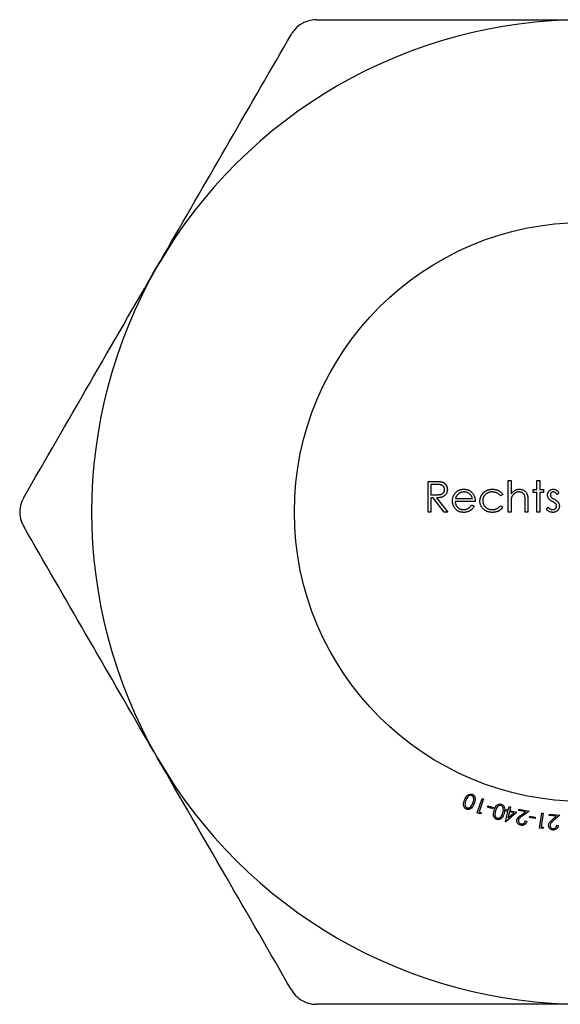
# Model space of a CAD drawing. Units: millimetres. Extents: x 62 to 3650, y 62 to 2562.
# Drawn here: x 3246 to 3255, y 1330 to 1347 of the extents above; entities that cross this region are included whole.
import ezdxf

# ---------------------------------------------------------------- set-up
doc = ezdxf.new("R2010")
doc.units = ezdxf.units.MM
doc.header["$LTSCALE"] = 12.5

msp = doc.modelspace()

# ---------------------------------------------------------------- linework, layer by layer
at = {"color": 7, "linetype": 'Continuous', "lineweight": 25}
for p, q in [((3252.877, 1338.61), (3252.983, 1338.61)), ((3252.877, 1338.081), (3252.877, 1338.61)), ((3254.261, 1338.624), (3254.309, 1338.624)), ((3254.261, 1338.081), (3254.261, 1338.624)), ((3254.309, 1338.624), (3254.309, 1338.395)), ((3254.757, 1338.624), (3254.804, 1338.624)), ((3254.757, 1338.468), (3254.757, 1338.624)), ((3254.804, 1338.624), (3254.804, 1338.468)), ((3252.925, 1338.556), (3252.925, 1338.38)), ((3253.024, 1338.556), (3252.925, 1338.556)), ((3254.689, 1338.468), (3254.757, 1338.468)), ((3254.689, 1338.42), (3254.689, 1338.468)), ((3254.757, 1338.42), (3254.689, 1338.42)), ((3254.757, 1338.081), (3254.757, 1338.42)), ((3254.804, 1338.468), (3254.872, 1338.468)), ((3254.804, 1338.42), (3254.804, 1338.081)), ((3254.872, 1338.42), (3254.804, 1338.42)), ((3254.872, 1338.468), (3254.872, 1338.42)), ((3255.136, 1338.42), (3255.104, 1338.386)), ((3252.925, 1338.38), (3253.022, 1338.379)), ((3252.925, 1338.325), (3252.925, 1338.081)), ((3252.963, 1338.325), (3252.925, 1338.325)), ((3253.158, 1338.081), (3252.963, 1338.325)), ((3253.022, 1338.325), (3253.217, 1338.081)), ((3253.691, 1338.264), (3253.345, 1338.264)), ((3253.35, 1338.312), (3253.644, 1338.312)), ((3254.166, 1338.384), (3254.127, 1338.359)), ((3254.553, 1338.081), (3254.553, 1338.263)), ((3254.6, 1338.279), (3254.6, 1338.081)), ((3252.925, 1338.081), (3252.877, 1338.081)), ((3253.217, 1338.081), (3253.158, 1338.081)), ((3253.629, 1338.203), (3253.671, 1338.181)), ((3254.127, 1338.19), (3254.166, 1338.164)), ((3254.309, 1338.081), (3254.261, 1338.081)), ((3254.309, 1338.221), (3254.309, 1338.081)), ((3254.6, 1338.081), (3254.553, 1338.081)), ((3254.804, 1338.081), (3254.757, 1338.081)), ((3254.919, 1338.127), (3254.951, 1338.163)), ((3253.724, 1332.887), (3253.812, 1333.136)), ((3253.836, 1333.127), (3253.758, 1332.903)), ((3253.812, 1333.136), (3253.836, 1333.127)), ((3253.903, 1332.987), (3253.91, 1333.008)), ((3253.997, 1332.958), (3253.903, 1332.987)), ((3253.91, 1333.008), (3254.004, 1332.978)), ((3254.004, 1332.978), (3253.997, 1332.958)), ((3254.262, 1332.934), (3254.276, 1332.994)), ((3254.276, 1332.994), (3254.302, 1332.988)), ((3254.302, 1332.988), (3254.287, 1332.928)), ((3253.773, 1332.87), (3253.724, 1332.887)), ((3253.758, 1332.903), (3253.797, 1332.889)), ((3253.797, 1332.889), (3253.773, 1332.87)), ((3254.213, 1332.732), (3254.256, 1332.91)), ((3254.409, 1332.899), (3254.218, 1332.73)), ((3254.225, 1332.917), (3254.231, 1332.942)), ((3254.256, 1332.91), (3254.225, 1332.917)), ((3254.231, 1332.942), (3254.262, 1332.934)), ((3254.281, 1332.904), (3254.256, 1332.797)), ((3254.256, 1332.797), (3254.357, 1332.886)), ((3254.357, 1332.886), (3254.281, 1332.904)), ((3254.287, 1332.928), (3254.409, 1332.899)), ((3254.441, 1332.928), (3254.446, 1332.953)), ((3254.561, 1332.904), (3254.441, 1332.928)), ((3254.446, 1332.953), (3254.622, 1332.918)), ((3254.482, 1332.848), (3254.561, 1332.904)), ((3254.622, 1332.918), (3254.502, 1332.831)), ((3254.627, 1332.806), (3254.631, 1332.827)), ((3254.724, 1332.789), (3254.627, 1332.806)), ((3254.631, 1332.827), (3254.727, 1332.811)), ((3254.727, 1332.811), (3254.724, 1332.789)), ((3254.802, 1332.623), (3254.838, 1332.884)), ((3254.864, 1332.88), (3254.831, 1332.645)), ((3254.838, 1332.884), (3254.864, 1332.88)), ((3254.969, 1332.841), (3254.972, 1332.866)), ((3255.09, 1332.829), (3254.969, 1332.841)), ((3254.972, 1332.866), (3255.149, 1332.848)), ((3255.018, 1332.765), (3255.09, 1332.829)), ((3255.149, 1332.848), (3255.039, 1332.751)), ((3254.218, 1332.73), (3254.213, 1332.732)), ((3254.555, 1332.747), (3254.58, 1332.742)), ((3254.831, 1332.645), (3254.872, 1332.639)), ((3254.872, 1332.639), (3254.853, 1332.616)), ((3255.1, 1332.672), (3255.125, 1332.67)), ((3254.853, 1332.616), (3254.802, 1332.623))]:
    msp.add_line(p, q, dxfattribs=at)
msp.add_circle((3255.571, 1338.081), 5, dxfattribs=at)
for start, end in [(90, 150), (150, 210), (210, 270)]:
    msp.add_arc((3255.571, 1338.081), 8.5, start, end, dxfattribs=at)
for points, knots in [([(3250.952, 1346.581), (3250.902, 1346.577), (3250.802, 1346.568), (3250.663, 1346.498), (3250.57, 1346.412), (3250.532, 1346.351), (3250.519, 1346.331)], [0, 0, 0, 0, 0.289424, 0.579407, 0.859655, 1, 1, 1, 1]), ([(3250.952, 1346.581), (3252.04, 1346.581), (3253.563, 1346.581), (3255.124, 1346.581), (3255.571, 1346.581)], [0, 0, 0, 0, 0.714204, 1, 1, 1, 1]), ([(3248.209, 1342.331), (3248.268, 1342.432), (3248.684, 1343.153), (3249.464, 1344.504), (3250.165, 1345.719), (3250.519, 1346.331)], [0, 0, 0, 0, 0.074573, 0.533469, 1, 1, 1, 1]), ([(3245.9, 1338.331), (3246.276, 1338.982), (3247.034, 1340.296), (3247.815, 1341.649), (3248.209, 1342.331)], [0, 0, 0, 0, 0.495799, 1, 1, 1, 1]), ([(3252.983, 1338.61), (3252.99, 1338.61), (3253.004, 1338.61), (3253.023, 1338.61), (3253.041, 1338.609), (3253.057, 1338.609), (3253.071, 1338.608), (3253.083, 1338.606), (3253.094, 1338.605), (3253.1, 1338.604), (3253.103, 1338.603)], [0, 0, 0, 0, 0.176258, 0.338434, 0.484822, 0.617158, 0.734698, 0.837385, 0.926372, 1, 1, 1, 1]), ([(3253.103, 1338.603), (3253.107, 1338.602), (3253.115, 1338.6), (3253.126, 1338.596), (3253.136, 1338.592), (3253.146, 1338.586), (3253.155, 1338.58), (3253.164, 1338.573), (3253.173, 1338.565), (3253.18, 1338.557), (3253.187, 1338.548), (3253.193, 1338.538), (3253.198, 1338.528), (3253.202, 1338.517), (3253.206, 1338.506), (3253.208, 1338.494), (3253.21, 1338.481), (3253.21, 1338.473), (3253.21, 1338.469)], [0, 0, 0, 0, 0.064217, 0.127064, 0.188745, 0.249132, 0.309453, 0.369827, 0.43065, 0.492352, 0.554072, 0.61569, 0.676798, 0.738439, 0.801317, 0.865185, 0.931641, 1, 1, 1, 1]), ([(3253.21, 1338.469), (3253.21, 1338.462), (3253.209, 1338.448), (3253.205, 1338.428), (3253.198, 1338.409), (3253.189, 1338.392), (3253.178, 1338.377), (3253.164, 1338.363), (3253.147, 1338.352), (3253.132, 1338.344), (3253.119, 1338.339), (3253.108, 1338.335), (3253.096, 1338.332), (3253.083, 1338.33), (3253.069, 1338.328), (3253.054, 1338.326), (3253.038, 1338.326), (3253.028, 1338.326), (3253.022, 1338.325)], [0, 0, 0, 0, 0.07878, 0.153721, 0.226714, 0.299191, 0.37119, 0.443006, 0.516689, 0.593217, 0.633873, 0.676989, 0.7229, 0.771959, 0.824211, 0.879379, 0.937948, 1, 1, 1, 1]), ([(3253.022, 1338.379), (3253.026, 1338.379), (3253.035, 1338.379), (3253.048, 1338.38), (3253.059, 1338.38), (3253.07, 1338.381), (3253.08, 1338.383), (3253.089, 1338.384), (3253.098, 1338.386), (3253.107, 1338.389), (3253.118, 1338.394), (3253.129, 1338.401), (3253.139, 1338.41), (3253.147, 1338.42), (3253.154, 1338.431), (3253.159, 1338.443), (3253.162, 1338.456), (3253.162, 1338.465), (3253.162, 1338.469)], [0, 0, 0, 0, 0.0716681, 0.1389133, 0.2011846, 0.2591244, 0.312255, 0.3606815, 0.4050861, 0.4451017, 0.5187778, 0.5894616, 0.6584622, 0.7272832, 0.7963225, 0.8631749, 0.9309494, 1, 1, 1, 1]), ([(3253.162, 1338.469), (3253.162, 1338.473), (3253.162, 1338.482), (3253.159, 1338.494), (3253.154, 1338.506), (3253.147, 1338.517), (3253.139, 1338.526), (3253.129, 1338.535), (3253.119, 1338.542), (3253.109, 1338.546), (3253.1, 1338.549), (3253.092, 1338.551), (3253.083, 1338.553), (3253.073, 1338.554), (3253.062, 1338.555), (3253.05, 1338.556), (3253.038, 1338.556), (3253.029, 1338.556), (3253.024, 1338.556)], [0, 0, 0, 0, 0.068814, 0.136365, 0.204019, 0.273064, 0.342913, 0.410965, 0.479169, 0.549308, 0.587652, 0.630647, 0.678879, 0.731934, 0.791111, 0.855283, 0.925086, 1, 1, 1, 1]), ([(3253.342, 1338.403), (3253.347, 1338.408), (3253.357, 1338.42), (3253.373, 1338.434), (3253.39, 1338.447), (3253.408, 1338.457), (3253.428, 1338.465), (3253.449, 1338.471), (3253.471, 1338.474), (3253.486, 1338.474), (3253.494, 1338.475)], [0, 0, 0, 0, 0.128835, 0.253589, 0.374643, 0.49534, 0.616325, 0.739759, 0.866842, 1, 1, 1, 1]), ([(3253.496, 1338.427), (3253.491, 1338.427), (3253.482, 1338.427), (3253.468, 1338.425), (3253.455, 1338.422), (3253.442, 1338.418), (3253.43, 1338.413), (3253.418, 1338.407), (3253.407, 1338.4), (3253.4, 1338.394), (3253.396, 1338.391)], [0, 0, 0, 0, 0.131092, 0.2591413, 0.3841618, 0.505992, 0.6290981, 0.7506691, 0.8740389, 1, 1, 1, 1]), ([(3253.494, 1338.475), (3253.502, 1338.474), (3253.517, 1338.474), (3253.54, 1338.47), (3253.561, 1338.464), (3253.581, 1338.456), (3253.6, 1338.445), (3253.618, 1338.432), (3253.635, 1338.417), (3253.644, 1338.405), (3253.649, 1338.399)], [0, 0, 0, 0, 0.13204, 0.259033, 0.38188, 0.502258, 0.622752, 0.744743, 0.870109, 1, 1, 1, 1]), ([(3253.644, 1338.312), (3253.642, 1338.318), (3253.639, 1338.33), (3253.632, 1338.347), (3253.624, 1338.362), (3253.615, 1338.375), (3253.604, 1338.386), (3253.592, 1338.396), (3253.578, 1338.405), (3253.563, 1338.413), (3253.547, 1338.419), (3253.53, 1338.424), (3253.513, 1338.427), (3253.502, 1338.427), (3253.496, 1338.427)], [0, 0, 0, 0, 0.0962401, 0.1852313, 0.2675005, 0.3444004, 0.4195949, 0.4968906, 0.5766379, 0.6602679, 0.7453866, 0.8300403, 0.9144742, 1, 1, 1, 1]), ([(3253.773, 1338.271), (3253.773, 1338.276), (3253.773, 1338.285), (3253.775, 1338.298), (3253.776, 1338.312), (3253.78, 1338.325), (3253.784, 1338.338), (3253.789, 1338.35), (3253.794, 1338.362), (3253.801, 1338.374), (3253.808, 1338.386), (3253.816, 1338.397), (3253.825, 1338.407), (3253.835, 1338.416), (3253.845, 1338.425), (3253.855, 1338.434), (3253.867, 1338.441), (3253.879, 1338.448), (3253.891, 1338.454), (3253.904, 1338.46), (3253.917, 1338.464), (3253.931, 1338.468), (3253.945, 1338.471), (3253.959, 1338.473), (3253.974, 1338.474), (3253.984, 1338.475), (3253.989, 1338.475)], [0, 0, 0, 0, 0.041291, 0.082136, 0.122636, 0.162831, 0.203007, 0.243526, 0.284173, 0.32541, 0.366855, 0.407551, 0.448187, 0.488683, 0.529015, 0.569843, 0.61137, 0.653238, 0.695446, 0.737751, 0.780043, 0.822807, 0.865978, 0.909595, 0.954231, 1, 1, 1, 1]), ([(3253.986, 1338.427), (3253.98, 1338.427), (3253.969, 1338.427), (3253.952, 1338.425), (3253.936, 1338.421), (3253.921, 1338.416), (3253.906, 1338.41), (3253.892, 1338.402), (3253.879, 1338.394), (3253.867, 1338.383), (3253.856, 1338.372), (3253.847, 1338.36), (3253.838, 1338.347), (3253.832, 1338.334), (3253.827, 1338.32), (3253.823, 1338.306), (3253.821, 1338.291), (3253.82, 1338.281), (3253.82, 1338.276)], [0, 0, 0, 0, 0.069522, 0.136921, 0.201969, 0.265462, 0.328248, 0.390817, 0.45355, 0.517542, 0.580738, 0.641922, 0.701597, 0.760313, 0.818757, 0.877718, 0.938094, 1, 1, 1, 1]), ([(3254.127, 1338.359), (3254.122, 1338.365), (3254.114, 1338.375), (3254.099, 1338.389), (3254.083, 1338.401), (3254.066, 1338.411), (3254.047, 1338.418), (3254.028, 1338.423), (3254.007, 1338.427), (3253.993, 1338.427), (3253.986, 1338.427)], [0, 0, 0, 0, 0.128324, 0.252584, 0.373506, 0.493364, 0.614609, 0.73847, 0.865995, 1, 1, 1, 1]), ([(3253.989, 1338.475), (3253.996, 1338.475), (3254.008, 1338.474), (3254.027, 1338.472), (3254.045, 1338.468), (3254.063, 1338.463), (3254.08, 1338.457), (3254.096, 1338.45), (3254.111, 1338.441), (3254.124, 1338.432), (3254.136, 1338.422), (3254.147, 1338.411), (3254.158, 1338.398), (3254.163, 1338.389), (3254.166, 1338.384)], [0, 0, 0, 0, 0.091269, 0.182081, 0.27191, 0.362049, 0.450066, 0.533976, 0.613602, 0.690198, 0.765413, 0.841437, 0.919733, 1, 1, 1, 1]), ([(3254.309, 1338.395), (3254.314, 1338.401), (3254.324, 1338.414), (3254.34, 1338.43), (3254.358, 1338.444), (3254.376, 1338.455), (3254.395, 1338.464), (3254.414, 1338.47), (3254.435, 1338.474), (3254.449, 1338.474), (3254.456, 1338.475)], [0, 0, 0, 0, 0.140724, 0.273996, 0.400684, 0.522555, 0.641534, 0.759969, 0.878405, 1, 1, 1, 1]), ([(3254.448, 1338.427), (3254.444, 1338.427), (3254.436, 1338.427), (3254.425, 1338.426), (3254.414, 1338.423), (3254.403, 1338.42), (3254.393, 1338.416), (3254.383, 1338.411), (3254.374, 1338.405), (3254.364, 1338.398), (3254.356, 1338.39), (3254.348, 1338.382), (3254.34, 1338.374), (3254.334, 1338.365), (3254.328, 1338.356), (3254.323, 1338.346), (3254.319, 1338.335), (3254.317, 1338.328), (3254.316, 1338.325)], [0, 0, 0, 0, 0.06402, 0.126694, 0.189084, 0.250363, 0.312516, 0.374243, 0.43785, 0.502657, 0.567745, 0.630576, 0.692772, 0.754268, 0.815121, 0.876051, 0.937982, 1, 1, 1, 1]), ([(3254.547, 1338.351), (3254.546, 1338.357), (3254.542, 1338.369), (3254.535, 1338.384), (3254.525, 1338.398), (3254.513, 1338.409), (3254.5, 1338.417), (3254.484, 1338.423), (3254.466, 1338.427), (3254.454, 1338.427), (3254.448, 1338.427)], [0, 0, 0, 0, 0.136257, 0.261954, 0.379638, 0.494379, 0.609866, 0.729887, 0.859213, 1, 1, 1, 1]), ([(3254.456, 1338.475), (3254.463, 1338.474), (3254.477, 1338.474), (3254.497, 1338.47), (3254.516, 1338.463), (3254.534, 1338.453), (3254.55, 1338.441), (3254.564, 1338.428), (3254.575, 1338.412), (3254.583, 1338.397), (3254.588, 1338.384), (3254.592, 1338.373), (3254.594, 1338.36), (3254.597, 1338.346), (3254.598, 1338.331), (3254.6, 1338.315), (3254.6, 1338.297), (3254.6, 1338.285), (3254.6, 1338.279)], [0, 0, 0, 0, 0.077229, 0.151155, 0.223454, 0.295497, 0.36692, 0.436794, 0.506696, 0.577864, 0.615912, 0.658048, 0.703776, 0.75408, 0.808979, 0.867913, 0.931702, 1, 1, 1, 1]), ([(3254.94, 1338.373), (3254.94, 1338.377), (3254.94, 1338.384), (3254.941, 1338.394), (3254.943, 1338.404), (3254.946, 1338.413), (3254.95, 1338.422), (3254.955, 1338.43), (3254.961, 1338.438), (3254.967, 1338.446), (3254.974, 1338.453), (3254.982, 1338.458), (3254.99, 1338.463), (3254.999, 1338.468), (3255.008, 1338.471), (3255.017, 1338.473), (3255.027, 1338.474), (3255.034, 1338.475), (3255.037, 1338.475)], [0, 0, 0, 0, 0.067978, 0.133044, 0.196507, 0.258613, 0.319728, 0.380873, 0.442636, 0.505079, 0.567881, 0.628814, 0.68891, 0.748765, 0.809386, 0.870884, 0.934037, 1, 1, 1, 1]), ([(3255.037, 1338.427), (3255.034, 1338.427), (3255.027, 1338.427), (3255.018, 1338.424), (3255.009, 1338.419), (3255.002, 1338.412), (3254.995, 1338.404), (3254.991, 1338.395), (3254.988, 1338.385), (3254.987, 1338.379), (3254.987, 1338.375)], [0, 0, 0, 0, 0.124958, 0.245901, 0.369166, 0.498511, 0.628504, 0.751028, 0.873724, 1, 1, 1, 1]), ([(3255.037, 1338.475), (3255.042, 1338.475), (3255.05, 1338.474), (3255.062, 1338.472), (3255.075, 1338.467), (3255.087, 1338.461), (3255.1, 1338.453), (3255.112, 1338.444), (3255.125, 1338.433), (3255.132, 1338.424), (3255.136, 1338.42)], [0, 0, 0, 0, 0.105714, 0.213412, 0.326127, 0.444452, 0.569061, 0.702712, 0.846318, 1, 1, 1, 1]), ([(3255.104, 1338.386), (3255.101, 1338.39), (3255.096, 1338.396), (3255.088, 1338.404), (3255.079, 1338.411), (3255.071, 1338.417), (3255.062, 1338.422), (3255.054, 1338.425), (3255.046, 1338.427), (3255.04, 1338.427), (3255.037, 1338.427)], [0, 0, 0, 0, 0.158223, 0.305036, 0.441309, 0.565963, 0.683525, 0.793334, 0.898518, 1, 1, 1, 1]), ([(3245.9, 1338.331), (3245.879, 1338.286), (3245.836, 1338.195), (3245.828, 1338.04), (3245.856, 1337.916), (3245.889, 1337.852), (3245.9, 1337.831)], [0, 0, 0, 0, 0.289424, 0.579407, 0.859655, 1, 1, 1, 1]), ([(3253.298, 1338.273), (3253.298, 1338.279), (3253.298, 1338.291), (3253.3, 1338.309), (3253.304, 1338.326), (3253.309, 1338.342), (3253.315, 1338.358), (3253.323, 1338.373), (3253.332, 1338.388), (3253.339, 1338.398), (3253.342, 1338.403)], [0, 0, 0, 0, 0.128045, 0.253768, 0.377428, 0.500551, 0.623296, 0.746578, 0.872348, 1, 1, 1, 1]), ([(3253.492, 1338.074), (3253.485, 1338.075), (3253.471, 1338.075), (3253.449, 1338.078), (3253.43, 1338.083), (3253.411, 1338.089), (3253.394, 1338.098), (3253.377, 1338.109), (3253.363, 1338.121), (3253.349, 1338.135), (3253.337, 1338.151), (3253.327, 1338.167), (3253.318, 1338.183), (3253.311, 1338.2), (3253.305, 1338.218), (3253.301, 1338.236), (3253.298, 1338.255), (3253.298, 1338.267), (3253.298, 1338.273)], [0, 0, 0, 0, 0.071579, 0.139629, 0.204797, 0.268135, 0.329814, 0.391301, 0.453434, 0.516552, 0.579631, 0.641119, 0.701294, 0.76081, 0.819932, 0.87892, 0.938983, 1, 1, 1, 1]), ([(3253.345, 1338.264), (3253.346, 1338.259), (3253.346, 1338.249), (3253.348, 1338.235), (3253.352, 1338.221), (3253.356, 1338.207), (3253.362, 1338.195), (3253.369, 1338.183), (3253.377, 1338.172), (3253.387, 1338.162), (3253.397, 1338.152), (3253.408, 1338.144), (3253.42, 1338.137), (3253.432, 1338.132), (3253.445, 1338.127), (3253.458, 1338.124), (3253.472, 1338.122), (3253.482, 1338.122), (3253.486, 1338.122)], [0, 0, 0, 0, 0.068385, 0.134476, 0.198391, 0.260753, 0.321829, 0.383037, 0.444653, 0.507398, 0.569825, 0.630778, 0.690929, 0.750945, 0.811049, 0.872331, 0.935004, 1, 1, 1, 1]), ([(3253.396, 1338.391), (3253.394, 1338.389), (3253.389, 1338.384), (3253.382, 1338.376), (3253.375, 1338.368), (3253.369, 1338.358), (3253.364, 1338.348), (3253.359, 1338.336), (3253.354, 1338.325), (3253.352, 1338.316), (3253.35, 1338.312)], [0, 0, 0, 0, 0.109984, 0.22258, 0.3385, 0.458709, 0.585535, 0.717518, 0.854667, 1, 1, 1, 1]), ([(3253.649, 1338.399), (3253.653, 1338.394), (3253.659, 1338.385), (3253.668, 1338.37), (3253.675, 1338.355), (3253.681, 1338.338), (3253.685, 1338.321), (3253.689, 1338.303), (3253.691, 1338.284), (3253.691, 1338.271), (3253.691, 1338.264)], [0, 0, 0, 0, 0.118522, 0.236255, 0.356174, 0.47725, 0.60154, 0.729618, 0.862158, 1, 1, 1, 1]), ([(3253.985, 1338.074), (3253.978, 1338.075), (3253.963, 1338.075), (3253.942, 1338.078), (3253.921, 1338.082), (3253.901, 1338.088), (3253.883, 1338.096), (3253.865, 1338.106), (3253.849, 1338.118), (3253.833, 1338.132), (3253.819, 1338.146), (3253.807, 1338.162), (3253.796, 1338.178), (3253.788, 1338.195), (3253.781, 1338.213), (3253.776, 1338.232), (3253.773, 1338.251), (3253.773, 1338.265), (3253.773, 1338.271)], [0, 0, 0, 0, 0.069559, 0.136335, 0.201096, 0.26445, 0.327005, 0.389391, 0.451976, 0.51567, 0.578973, 0.640167, 0.69974, 0.758685, 0.81782, 0.876984, 0.937634, 1, 1, 1, 1]), ([(3253.82, 1338.276), (3253.821, 1338.269), (3253.821, 1338.255), (3253.825, 1338.236), (3253.832, 1338.216), (3253.842, 1338.198), (3253.853, 1338.181), (3253.867, 1338.166), (3253.883, 1338.152), (3253.901, 1338.142), (3253.921, 1338.133), (3253.942, 1338.126), (3253.963, 1338.123), (3253.978, 1338.122), (3253.986, 1338.122)], [0, 0, 0, 0, 0.080525, 0.159965, 0.240321, 0.322529, 0.405024, 0.486597, 0.567865, 0.651333, 0.736238, 0.821529, 0.909005, 1, 1, 1, 1]), ([(3254.316, 1338.325), (3254.315, 1338.322), (3254.314, 1338.317), (3254.313, 1338.307), (3254.312, 1338.297), (3254.31, 1338.284), (3254.31, 1338.271), (3254.309, 1338.255), (3254.309, 1338.239), (3254.309, 1338.227), (3254.309, 1338.221)], [0, 0, 0, 0, 0.075999, 0.165611, 0.269045, 0.387448, 0.518827, 0.665394, 0.825083, 1, 1, 1, 1]), ([(3254.553, 1338.263), (3254.553, 1338.268), (3254.553, 1338.278), (3254.553, 1338.293), (3254.552, 1338.306), (3254.552, 1338.318), (3254.551, 1338.328), (3254.55, 1338.337), (3254.549, 1338.344), (3254.548, 1338.349), (3254.547, 1338.351)], [0, 0, 0, 0, 0.178867, 0.342141, 0.489871, 0.623312, 0.740056, 0.841468, 0.928901, 1, 1, 1, 1]), ([(3254.957, 1338.314), (3254.955, 1338.318), (3254.949, 1338.327), (3254.944, 1338.342), (3254.94, 1338.357), (3254.94, 1338.368), (3254.94, 1338.373)], [0, 0, 0, 0, 0.246252, 0.492591, 0.74057, 1, 1, 1, 1]), ([(3255.024, 1338.261), (3255.02, 1338.263), (3255.012, 1338.267), (3255.002, 1338.274), (3254.992, 1338.281), (3254.983, 1338.287), (3254.975, 1338.294), (3254.968, 1338.3), (3254.962, 1338.307), (3254.959, 1338.311), (3254.957, 1338.314)], [0, 0, 0, 0, 0.157762, 0.30595, 0.443775, 0.572824, 0.692154, 0.802296, 0.905564, 1, 1, 1, 1]), ([(3254.987, 1338.375), (3254.987, 1338.372), (3254.988, 1338.366), (3254.99, 1338.357), (3254.994, 1338.348), (3254.998, 1338.343), (3255, 1338.34)], [0, 0, 0, 0, 0.24004, 0.479403, 0.731757, 1, 1, 1, 1]), ([(3255, 1338.34), (3255.002, 1338.339), (3255.004, 1338.335), (3255.009, 1338.331), (3255.014, 1338.326), (3255.021, 1338.321), (3255.028, 1338.316), (3255.037, 1338.311), (3255.046, 1338.306), (3255.052, 1338.302), (3255.056, 1338.3)], [0, 0, 0, 0, 0.083425, 0.17756, 0.283982, 0.402217, 0.533568, 0.676121, 0.831649, 1, 1, 1, 1]), ([(3255.083, 1338.221), (3255.081, 1338.222), (3255.079, 1338.225), (3255.074, 1338.23), (3255.068, 1338.234), (3255.061, 1338.239), (3255.053, 1338.244), (3255.045, 1338.25), (3255.035, 1338.255), (3255.028, 1338.259), (3255.024, 1338.261)], [0, 0, 0, 0, 0.076875, 0.167462, 0.27227, 0.389551, 0.520801, 0.666263, 0.825545, 1, 1, 1, 1]), ([(3255.056, 1338.3), (3255.06, 1338.298), (3255.068, 1338.293), (3255.079, 1338.287), (3255.089, 1338.28), (3255.098, 1338.273), (3255.107, 1338.266), (3255.114, 1338.259), (3255.12, 1338.253), (3255.124, 1338.248), (3255.125, 1338.246)], [0, 0, 0, 0, 0.158989, 0.307115, 0.446213, 0.574876, 0.694152, 0.804581, 0.906593, 1, 1, 1, 1]), ([(3255.125, 1338.246), (3255.128, 1338.241), (3255.133, 1338.233), (3255.139, 1338.218), (3255.143, 1338.202), (3255.143, 1338.192), (3255.143, 1338.186)], [0, 0, 0, 0, 0.248839, 0.495235, 0.743336, 1, 1, 1, 1]), ([(3253.486, 1338.122), (3253.491, 1338.122), (3253.501, 1338.122), (3253.515, 1338.124), (3253.528, 1338.127), (3253.542, 1338.131), (3253.555, 1338.136), (3253.567, 1338.141), (3253.578, 1338.148), (3253.588, 1338.155), (3253.598, 1338.164), (3253.608, 1338.175), (3253.619, 1338.188), (3253.625, 1338.198), (3253.629, 1338.203)], [0, 0, 0, 0, 0.082592, 0.163879, 0.245659, 0.327726, 0.40861, 0.485749, 0.559169, 0.630268, 0.705306, 0.792065, 0.889796, 1, 1, 1, 1]), ([(3253.671, 1338.181), (3253.668, 1338.175), (3253.661, 1338.164), (3253.65, 1338.148), (3253.638, 1338.133), (3253.625, 1338.121), (3253.612, 1338.11), (3253.597, 1338.101), (3253.582, 1338.093), (3253.566, 1338.086), (3253.549, 1338.081), (3253.531, 1338.077), (3253.512, 1338.075), (3253.499, 1338.075), (3253.492, 1338.074)], [0, 0, 0, 0, 0.0933699, 0.1816608, 0.2658742, 0.3463548, 0.4245999, 0.5019032, 0.5799921, 0.6584434, 0.7386722, 0.8218941, 0.9088008, 1, 1, 1, 1]), ([(3254.166, 1338.164), (3254.164, 1338.16), (3254.159, 1338.153), (3254.151, 1338.144), (3254.143, 1338.134), (3254.134, 1338.126), (3254.124, 1338.118), (3254.114, 1338.111), (3254.103, 1338.104), (3254.092, 1338.098), (3254.08, 1338.092), (3254.068, 1338.087), (3254.055, 1338.083), (3254.042, 1338.08), (3254.028, 1338.078), (3254.014, 1338.076), (3254, 1338.075), (3253.99, 1338.074), (3253.985, 1338.074)], [0, 0, 0, 0, 0.059633, 0.119069, 0.178197, 0.236957, 0.295932, 0.355856, 0.416473, 0.477742, 0.539903, 0.602538, 0.665422, 0.729765, 0.794829, 0.861827, 0.930011, 1, 1, 1, 1]), ([(3253.986, 1338.122), (3253.993, 1338.122), (3254.007, 1338.122), (3254.027, 1338.126), (3254.046, 1338.131), (3254.064, 1338.139), (3254.082, 1338.148), (3254.098, 1338.16), (3254.113, 1338.174), (3254.122, 1338.184), (3254.127, 1338.19)], [0, 0, 0, 0, 0.129981, 0.255447, 0.377298, 0.498442, 0.619372, 0.741857, 0.868564, 1, 1, 1, 1]), ([(3255.03, 1338.074), (3255.025, 1338.075), (3255.014, 1338.075), (3254.998, 1338.078), (3254.983, 1338.082), (3254.968, 1338.088), (3254.954, 1338.096), (3254.941, 1338.105), (3254.929, 1338.115), (3254.923, 1338.123), (3254.919, 1338.127)], [0, 0, 0, 0, 0.126743, 0.251724, 0.377219, 0.504694, 0.631458, 0.755401, 0.877701, 1, 1, 1, 1]), ([(3254.951, 1338.163), (3254.954, 1338.159), (3254.96, 1338.153), (3254.969, 1338.145), (3254.978, 1338.138), (3254.988, 1338.132), (3254.998, 1338.127), (3255.007, 1338.124), (3255.017, 1338.122), (3255.024, 1338.122), (3255.027, 1338.122)], [0, 0, 0, 0, 0.147476, 0.285904, 0.417172, 0.540501, 0.659238, 0.775006, 0.887229, 1, 1, 1, 1]), ([(3255.027, 1338.122), (3255.032, 1338.122), (3255.041, 1338.123), (3255.054, 1338.126), (3255.066, 1338.132), (3255.076, 1338.14), (3255.085, 1338.15), (3255.091, 1338.16), (3255.095, 1338.172), (3255.095, 1338.18), (3255.096, 1338.184)], [0, 0, 0, 0, 0.134042, 0.261896, 0.387836, 0.517686, 0.644509, 0.764718, 0.880291, 1, 1, 1, 1]), ([(3255.143, 1338.186), (3255.143, 1338.182), (3255.143, 1338.175), (3255.141, 1338.164), (3255.139, 1338.153), (3255.135, 1338.143), (3255.131, 1338.133), (3255.125, 1338.124), (3255.118, 1338.115), (3255.111, 1338.107), (3255.103, 1338.099), (3255.094, 1338.093), (3255.084, 1338.087), (3255.074, 1338.082), (3255.064, 1338.079), (3255.053, 1338.076), (3255.042, 1338.075), (3255.034, 1338.075), (3255.03, 1338.074)], [0, 0, 0, 0, 0.064548, 0.127199, 0.188597, 0.24864, 0.309525, 0.370037, 0.431889, 0.495704, 0.559519, 0.621372, 0.682397, 0.743568, 0.805498, 0.86864, 0.933066, 1, 1, 1, 1]), ([(3255.096, 1338.184), (3255.096, 1338.188), (3255.095, 1338.194), (3255.093, 1338.204), (3255.089, 1338.213), (3255.085, 1338.218), (3255.083, 1338.221)], [0, 0, 0, 0, 0.253475, 0.500453, 0.745578, 1, 1, 1, 1]), ([(3248.209, 1333.831), (3248.151, 1333.932), (3247.372, 1335.281), (3246.608, 1336.606), (3245.9, 1337.831)], [0, 0, 0, 0, 0.074705, 1, 1, 1, 1]), ([(3250.519, 1329.831), (3250.143, 1330.482), (3249.385, 1331.796), (3248.603, 1333.149), (3248.209, 1333.831)], [0, 0, 0, 0, 0.495799, 1, 1, 1, 1]), ([(3253.507, 1333.112), (3253.52, 1333.141), (3253.539, 1333.184), (3253.588, 1333.211), (3253.619, 1333.213), (3253.634, 1333.209), (3253.642, 1333.207)], [0, 0, 0, 0, 0.499308, 0.748704, 0.874347, 1, 1, 1, 1]), ([(3253.564, 1333.163), (3253.556, 1333.152), (3253.542, 1333.134), (3253.534, 1333.113), (3253.53, 1333.104)], [0, 0, 0, 0, 0.559643, 1, 1, 1, 1]), ([(3253.632, 1333.185), (3253.625, 1333.187), (3253.611, 1333.19), (3253.585, 1333.184), (3253.572, 1333.171), (3253.564, 1333.163)], [0, 0, 0, 0, 0.280024, 0.560552, 1, 1, 1, 1]), ([(3253.65, 1333.056), (3253.659, 1333.079), (3253.672, 1333.113), (3253.663, 1333.157), (3253.648, 1333.176), (3253.638, 1333.182), (3253.632, 1333.185)], [0, 0, 0, 0, 0.5004491, 0.749245, 0.8747157, 1, 1, 1, 1]), ([(3253.642, 1333.207), (3253.649, 1333.203), (3253.662, 1333.196), (3253.683, 1333.173), (3253.699, 1333.12), (3253.683, 1333.076), (3253.673, 1333.046)], [0, 0, 0, 0, 0.125606, 0.251181, 0.500343, 1, 1, 1, 1]), ([(3253.54, 1332.951), (3253.533, 1332.954), (3253.52, 1332.961), (3253.498, 1332.984), (3253.481, 1333.038), (3253.496, 1333.082), (3253.507, 1333.112)], [0, 0, 0, 0, 0.1256367, 0.2512692, 0.5006676, 1, 1, 1, 1]), ([(3253.53, 1333.104), (3253.522, 1333.08), (3253.509, 1333.046), (3253.518, 1333.002), (3253.533, 1332.983), (3253.543, 1332.977), (3253.549, 1332.974)], [0, 0, 0, 0, 0.500175, 0.749228, 0.874694, 1, 1, 1, 1]), ([(3253.673, 1333.046), (3253.66, 1333.018), (3253.645, 1332.982), (3253.607, 1332.954), (3253.586, 1332.946), (3253.562, 1332.944), (3253.548, 1332.948), (3253.54, 1332.951)], [0, 0, 0, 0, 0.4986133, 0.6240605, 0.7493822, 0.8746806, 1, 1, 1, 1]), ([(3253.549, 1332.974), (3253.555, 1332.973), (3253.566, 1332.969), (3253.591, 1332.973), (3253.627, 1332.999), (3253.641, 1333.033), (3253.65, 1333.056)], [0, 0, 0, 0, 0.125272, 0.250723, 0.49956, 1, 1, 1, 1]), ([(3254.016, 1332.929), (3254.026, 1332.959), (3254.041, 1333.004), (3254.088, 1333.036), (3254.119, 1333.042), (3254.134, 1333.039), (3254.142, 1333.037)], [0, 0, 0, 0, 0.499363, 0.748735, 0.874355, 1, 1, 1, 1]), ([(3254.068, 1332.985), (3254.062, 1332.974), (3254.05, 1332.955), (3254.043, 1332.933), (3254.04, 1332.923)], [0, 0, 0, 0, 0.559636, 1, 1, 1, 1]), ([(3254.135, 1333.015), (3254.127, 1333.016), (3254.113, 1333.018), (3254.088, 1333.009), (3254.076, 1332.994), (3254.068, 1332.985)], [0, 0, 0, 0, 0.2800582, 0.5606094, 1, 1, 1, 1]), ([(3254.166, 1332.887), (3254.172, 1332.911), (3254.182, 1332.947), (3254.169, 1332.989), (3254.152, 1333.008), (3254.14, 1333.012), (3254.135, 1333.015)], [0, 0, 0, 0, 0.500448, 0.749263, 0.874737, 1, 1, 1, 1]), ([(3254.142, 1333.037), (3254.149, 1333.035), (3254.164, 1333.029), (3254.187, 1333.008), (3254.208, 1332.956), (3254.197, 1332.911), (3254.189, 1332.88)], [0, 0, 0, 0, 0.125598, 0.25116, 0.500301, 1, 1, 1, 1]), ([(3254.067, 1332.771), (3254.059, 1332.774), (3254.045, 1332.779), (3254.021, 1332.8), (3253.999, 1332.852), (3254.009, 1332.898), (3254.016, 1332.929)], [0, 0, 0, 0, 0.125632, 0.251249, 0.500622, 1, 1, 1, 1]), ([(3254.04, 1332.923), (3254.035, 1332.899), (3254.026, 1332.863), (3254.038, 1332.821), (3254.056, 1332.802), (3254.067, 1332.798), (3254.073, 1332.795)], [0, 0, 0, 0, 0.5001552, 0.7492742, 0.87472, 1, 1, 1, 1]), ([(3254.189, 1332.88), (3254.18, 1332.85), (3254.166, 1332.805), (3254.12, 1332.772), (3254.089, 1332.767), (3254.074, 1332.77), (3254.067, 1332.771)], [0, 0, 0, 0, 0.499684, 0.748879, 0.874437, 1, 1, 1, 1]), ([(3254.073, 1332.795), (3254.079, 1332.794), (3254.091, 1332.792), (3254.115, 1332.799), (3254.148, 1332.828), (3254.159, 1332.864), (3254.166, 1332.887)], [0, 0, 0, 0, 0.12528, 0.250731, 0.499576, 1, 1, 1, 1]), ([(3254.412, 1332.765), (3254.416, 1332.777), (3254.423, 1332.797), (3254.444, 1332.818), (3254.463, 1332.833), (3254.476, 1332.843), (3254.482, 1332.848)], [0, 0, 0, 0, 0.338413, 0.558759, 0.779364, 1, 1, 1, 1]), ([(3254.502, 1332.831), (3254.493, 1332.825), (3254.478, 1332.814), (3254.458, 1332.798), (3254.444, 1332.781), (3254.439, 1332.767), (3254.437, 1332.76)], [0, 0, 0, 0, 0.3405177, 0.5608107, 0.7804961, 1, 1, 1, 1]), ([(3254.476, 1332.672), (3254.465, 1332.675), (3254.442, 1332.682), (3254.42, 1332.708), (3254.409, 1332.737), (3254.411, 1332.756), (3254.412, 1332.765)], [0, 0, 0, 0, 0.280025, 0.559327, 0.779658, 1, 1, 1, 1]), ([(3254.437, 1332.76), (3254.437, 1332.752), (3254.436, 1332.736), (3254.448, 1332.715), (3254.464, 1332.701), (3254.476, 1332.698), (3254.483, 1332.696)], [0, 0, 0, 0, 0.279215, 0.559061, 0.779386, 1, 1, 1, 1]), ([(3254.58, 1332.742), (3254.576, 1332.729), (3254.567, 1332.704), (3254.539, 1332.68), (3254.507, 1332.668), (3254.486, 1332.671), (3254.476, 1332.672)], [0, 0, 0, 0, 0.280009, 0.559477, 0.779627, 1, 1, 1, 1]), ([(3254.483, 1332.696), (3254.492, 1332.695), (3254.51, 1332.694), (3254.534, 1332.707), (3254.548, 1332.726), (3254.553, 1332.74), (3254.555, 1332.747)], [0, 0, 0, 0, 0.279442, 0.558617, 0.779059, 1, 1, 1, 1]), ([(3254.957, 1332.676), (3254.96, 1332.689), (3254.964, 1332.709), (3254.983, 1332.731), (3255, 1332.749), (3255.012, 1332.76), (3255.018, 1332.765)], [0, 0, 0, 0, 0.338447, 0.558799, 0.779377, 1, 1, 1, 1]), ([(3255.03, 1332.59), (3255.018, 1332.593), (3254.995, 1332.597), (3254.97, 1332.621), (3254.957, 1332.648), (3254.957, 1332.667), (3254.957, 1332.676)], [0, 0, 0, 0, 0.27998, 0.55928, 0.779639, 1, 1, 1, 1]), ([(3255.039, 1332.751), (3255.03, 1332.743), (3255.017, 1332.731), (3254.999, 1332.713), (3254.986, 1332.695), (3254.984, 1332.681), (3254.982, 1332.674)], [0, 0, 0, 0, 0.340498, 0.560772, 0.780507, 1, 1, 1, 1]), ([(3254.982, 1332.674), (3254.982, 1332.666), (3254.983, 1332.649), (3254.997, 1332.631), (3255.014, 1332.618), (3255.027, 1332.616), (3255.033, 1332.615)], [0, 0, 0, 0, 0.279262, 0.5590687, 0.7794138, 1, 1, 1, 1]), ([(3255.125, 1332.67), (3255.122, 1332.657), (3255.117, 1332.632), (3255.091, 1332.605), (3255.06, 1332.59), (3255.04, 1332.59), (3255.03, 1332.59)], [0, 0, 0, 0, 0.280025, 0.559536, 0.779638, 1, 1, 1, 1]), ([(3255.033, 1332.615), (3255.043, 1332.615), (3255.061, 1332.615), (3255.089, 1332.635), (3255.096, 1332.658), (3255.1, 1332.672)], [0, 0, 0, 0, 0.280637, 0.560911, 1, 1, 1, 1]), ([(3250.519, 1329.831), (3250.547, 1329.79), (3250.605, 1329.708), (3250.735, 1329.623), (3250.856, 1329.585), (3250.928, 1329.582), (3250.952, 1329.581)], [0, 0, 0, 0, 0.289424, 0.579407, 0.859655, 1, 1, 1, 1]), ([(3255.571, 1329.581), (3255.124, 1329.581), (3253.563, 1329.581), (3252.04, 1329.581), (3250.952, 1329.581)], [0, 0, 0, 0, 0.285796, 1, 1, 1, 1])]:
    msp.add_open_spline(points, degree=3, knots=knots, dxfattribs=at)

doc.saveas('drawing.dxf')
